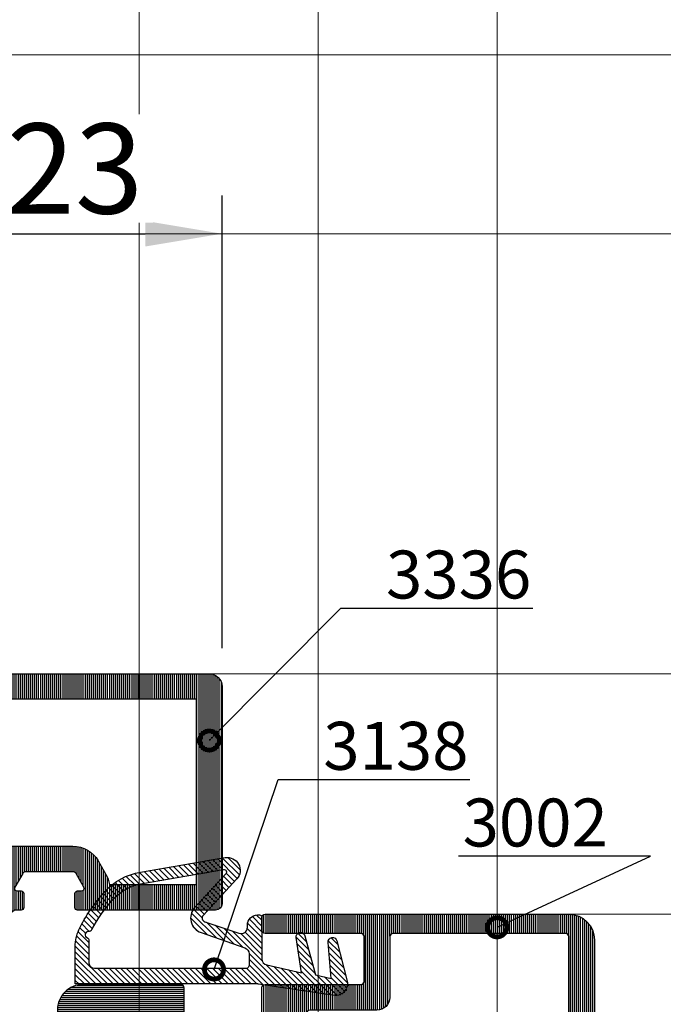
# Model space of a CAD drawing. Units: millimetres. Extents: x 347486 to 401802, y -15000 to -6000.
# Drawn here: x 350588 to 350639, y -13861 to -13784 of the extents above; entities that cross this region are included whole.
import ezdxf
from ezdxf import colors
from ezdxf.entities.mleader import LeaderData, LeaderLine
from ezdxf.math import Vec2, Vec3

# ---------------------------------------------------------------- set-up
doc = ezdxf.new("R2010")
doc.units = ezdxf.units.MM
doc.layers.add('0_Hulplijnen', color=11, linetype='Continuous', lineweight=5, plot=False, transparency=0.5)
for name, color, linetype, lineweight in [('1_Arcering', 91, 'Continuous', 5), ('1_Bemating', 10, 'Continuous', 13), ('2_lijn_0.18', 3, 'Continuous', 18), ('2_lijn_0.25', 6, 'Continuous', 25)]:
    doc.layers.add(name, color=color, linetype=linetype, lineweight=lineweight)
doc.styles.add('ARIAL', font='arial.ttf')
doc.dimstyles.new('META1_3', dxfattribs={"dimscale": 3, "dimtxt": 2.35, "dimasz": 2, "dimexe": 1, "dimexo": 1, "dimgap": 0.5, "dimtad": 1, "dimdec": 0, "dimrnd": 0.1, "dimzin": 12, "dimtxsty": 'ARIAL', "dimcen": 5, "dimclrd": 256, "dimclre": 149, "dimclrt": 7, "dimadec": 1, "dimazin": 3, "dimtp": 0.1, "dimtm": 0.1, "dimtfac": 1, "dimtdec": 0, "dimtix": 1, "dimtmove": 1, "dimatfit": 1, "dimfxl": 1, "dimtfill": 1, "dimtolj": 1, "dimtzin": 0, "dimarcsym": 0})
pattern_1 = [(90, (0, 0), (-0.15875, 0), [])]

# ---------------------------------------------------------------- blocks, each defined once
blk = doc.blocks.new('hulpkader 4')
at = {"layer": '0_Hulplijnen', "linetype": 'Continuous'}
for p, q in [((-84, -499.9999999999872), (-84, 1.284661266254261e-11)), ((-70, -499.9999999999872), (-70, 1.284661266254261e-11))]:
    blk.add_line(p, q, dxfattribs=at)
at = {"layer": '0_Hulplijnen'}
for points in [[(-282.9999751240128, -111.9999999999891), (0, -111.9999999999873)], [(-282.9999751240128, -125.9999999999891), (0, -125.9999999999873)], [(-282.9999751240128, -139.9999999999891), (0, -139.9999999999873)]]:
    blk.add_lwpolyline(points, dxfattribs=at)
blk = doc.blocks.new('3002_profiel_EMAX')
at = {"layer": '2_lijn_0.25'}
h = blk.add_hatch(dxfattribs=at)
h.set_pattern_fill('ANSI31', color=256, scale=0.05, angle=45)
h.set_pattern_definition(pattern_1)
edge = h.paths.add_edge_path()
edge.add_line((22.50000003883542, 8.249999992083872), (22.50000003883542, 11.74999999208376))
edge.add_arc((22.25000003883542, 11.74999999208376), 0.25, 0, 90)
edge.add_line((22.25000003883542, 11.99999999208376), (20.25000003883542, 11.99999999208376))
edge.add_arc((20.25000003883542, 12.24999999208376), 0.25, 180, 270, ccw=False)
edge.add_line((20.00000003883542, 12.24999999208376), (20.00000003883542, 33.74999999208376))
edge.add_arc((20.25000003883542, 33.74999999208376), 0.25, 90, 180, ccw=False)
edge.add_line((20.25000003883542, 33.99999999208376), (25.75000003883542, 33.99999999208376))
edge.add_arc((25.75000003883542, 33.74999999208376), 0.25, 0, 90, ccw=False)
edge.add_line((26.00000003883542, 33.74999999208376), (26.00000003883542, 27.24999999208376))
edge.add_arc((25.75000003883549, 27.24999999208381), 0.2499999999999361, 269.99999999998533, 359.9999999999886, ccw=False)
edge.add_line((25.75000003883542, 26.99999999208387), (24.75000003883542, 26.99999999208376))
edge.add_arc((24.75000003883542, 27.24999999208376), 0.25, 180, 270, ccw=False)
edge.add_line((24.50000003883542, 27.24999999208376), (24.50000003883542, 31.74999999208376))
edge.add_arc((24.25000003883542, 31.74999999208376), 0.25, 0, 90)
edge.add_line((24.25000003883542, 31.99999999208376), (21.75000003883542, 31.99999999208387))
edge.add_arc((21.75000003883548, 31.74999999208381), 0.2500000000000568, 90.00000000001303, 180.000000000013)
edge.add_line((21.50000003883542, 31.74999999208376), (21.50000003883542, 14.24999999208376))
edge.add_arc((21.75000003883542, 14.24999999208376), 0.25, 180, 270)
edge.add_line((21.75000003883542, 13.99999999208376), (24.25000003883542, 13.99999999208376))
edge.add_arc((24.25000003883542, 14.24999999208376), 0.25, 270, 360)
edge.add_line((24.50000003883542, 14.24999999208376), (24.50000003883542, 18.74999999208376))
edge.add_arc((24.75000003883542, 18.74999999208376), 0.25, 90, 180, ccw=False)
edge.add_line((24.75000003883542, 18.99999999208376), (25.75000003883542, 18.99999999208376))
edge.add_arc((25.75000003883542, 18.74999999208376), 0.25, 0, 90, ccw=False)
edge.add_line((26.00000003883542, 18.74999999208376), (26.00000003883542, 5.749999992083758))
edge.add_arc((25.75000003883542, 5.749999992083758), 0.25, -90, 0, ccw=False)
edge.add_line((25.75000003883542, 5.499999992083758), (18.25000003883542, 5.499999992083758))
edge.add_arc((18.25000003883542, 5.249999992083758), 0.25, 90, 180)
edge.add_line((18.00000003883542, 5.249999992083758), (18.00000003883542, 1.749999992083758))
edge.add_arc((18.25000003883542, 1.749999992083758), 0.25, 180, 270)
edge.add_line((18.25000003883542, 1.499999992083758), (25.75000003883542, 1.499999992083758))
edge.add_arc((25.75000003883542, 1.249999992083758), 0.25, 0, 90, ccw=False)
edge.add_line((26.00000003883542, 1.249999992083758), (26.00000003883542, 0.2499999920837581))
edge.add_arc((25.75000003883542, 0.2499999920837581), 0.25, -90, 0, ccw=False)
edge.add_line((25.75000003883542, -7.916241884231567e-09), (2.000000038835424, -7.916241884231567e-09))
edge.add_arc((2.000000038835424, 1.999999992083758), 2, 180, 270, ccw=False)
edge.add_line((3.883542376570404e-08, 1.999999992083758), (3.883542376570404e-08, 9.999999992083758))
edge.add_arc((0.5000000388356511, 9.99999999208353), 0.5000000000002274, 89.99999999997402, 179.9999999999739, ccw=False)
edge.add_line((0.5000000388358785, 10.49999999208376), (9.500000038835424, 10.49999999208376))
edge.add_arc((9.500000038835424, 9.999999992083758), 0.5, 0, 90, ccw=False)
edge.add_line((10.00000003883542, 9.999999992083758), (10.00000003883542, 8.749999992083758))
edge.add_arc((9.750000038835424, 8.749999992083758), 0.25, -90, 0, ccw=False)
edge.add_line((9.750000038835424, 8.499999992083758), (2.250000038835424, 8.499999992083758))
edge.add_arc((2.250000038835424, 8.249999992083758), 0.25, 90, 180)
edge.add_line((2.000000038835424, 8.249999992083758), (2.000000038835424, 1.749999992083758))
edge.add_arc((2.250000038835424, 1.749999992083758), 0.25, 180, 270)
edge.add_line((2.250000038835424, 1.499999992083758), (15.75000003883542, 1.499999992083758))
edge.add_arc((15.75000003883542, 1.749999992083758), 0.25, 270, 360)
edge.add_line((16.00000003883542, 1.749999992083758), (16.00000003883542, 6.499999992083758))
edge.add_arc((17.00000003883542, 6.499999992083758), 1, 90, 180, ccw=False)
edge.add_line((17.00000003883542, 7.499999992083758), (22.25000003883542, 7.499999992083758))
edge.add_arc((22.25000003883542, 7.749999992083758), 0.25, 270, 360)
edge.add_line((22.50000003883542, 7.749999992083758), (22.50000003883542, 8.249999992083872))
blk.add_lwpolyline([(22.50000003883542, 8.249999992083872), (22.50000003883542, 11.74999999208376, 0.414213562373095), (22.25000003883542, 11.99999999208376), (20.25000003883542, 11.99999999208376, -0.414213562373095), (20.00000003883542, 12.24999999208376), (20.00000003883542, 33.74999999208376, -0.414213562373095), (20.25000003883542, 33.99999999208376), (25.75000003883542, 33.99999999208376, -0.414213562373095), (26.00000003883542, 33.74999999208376), (26.00000003883542, 27.24999999208376, -0.4142135623731117), (25.75000003883542, 26.99999999208387), (24.75000003883542, 26.99999999208376, -0.414213562373095), (24.50000003883542, 27.24999999208376), (24.50000003883542, 31.74999999208376, 0.414213562373095), (24.25000003883542, 31.99999999208376), (21.75000003883542, 31.99999999208387, 0.414213562373095), (21.50000003883542, 31.74999999208376), (21.50000003883542, 14.24999999208376, 0.414213562373095), (21.75000003883542, 13.99999999208376), (24.25000003883542, 13.99999999208376, 0.414213562373095), (24.50000003883542, 14.24999999208376), (24.50000003883542, 18.74999999208376, -0.414213562373095), (24.75000003883542, 18.99999999208376), (25.75000003883542, 18.99999999208376, -0.414213562373095), (26.00000003883542, 18.74999999208376), (26.00000003883542, 5.749999992083758, -0.414213562373095), (25.75000003883542, 5.499999992083758), (18.25000003883542, 5.499999992083758, 0.414213562373095), (18.00000003883542, 5.249999992083758), (18.00000003883542, 1.749999992083758, 0.414213562373095), (18.25000003883542, 1.499999992083758), (25.75000003883542, 1.499999992083758, -0.414213562373095), (26.00000003883542, 1.249999992083758), (26.00000003883542, 0.2499999920837581, -0.414213562373095), (25.75000003883542, -7.916241884231567e-09), (2.000000038835424, -7.916241884231567e-09, -0.414213562373095), (3.883542376570404e-08, 1.999999992083758), (3.883542376570404e-08, 9.999999992083758, -0.414213562373095), (0.5000000388358785, 10.49999999208376), (9.500000038835424, 10.49999999208376, -0.414213562373095), (10.00000003883542, 9.999999992083758), (10.00000003883542, 8.749999992083758, -0.4142135623730951), (9.750000038835424, 8.499999992083758), (2.250000038835424, 8.499999992083758, 0.414213562373095), (2.000000038835424, 8.249999992083758), (2.000000038835424, 1.749999992083758), (2.000000038835424, 1.749999992083758, 0.414213562373095), (2.250000038835424, 1.499999992083758), (15.75000003883542, 1.499999992083758, 0.414213562373095), (16.00000003883542, 1.749999992083758), (16.00000003883542, 6.499999992083758), (16.00000003883542, 6.499999992083758, -0.414213562373095), (17.00000003883542, 7.499999992083758), (22.25000003883542, 7.499999992083758, 0.414213562373095), (22.50000003883542, 7.749999992083758), (22.50000003883542, 8.249999992083872)], format="xyb", dxfattribs=at)
at = {"layer": '0_Hulplijnen', "insert": (8.545800247171428, 9.929357113840524), "char_height": 1, "attachment_point": 1, "style": 'ARIAL'}
blk.add_mtext_dynamic_manual_height_columns('S.', width=1.190870079735758, gutter_width=17.5, heights=[0], dxfattribs=at)
blk = doc.blocks.new('3138_profiel')
at = {"layer": '1_Arcering'}
h = blk.add_hatch(dxfattribs=at)
h.set_pattern_fill('ANSI31', color=256, scale=0.1, angle=-2.544443745170813e-14)
h.set_pattern_definition([(44.99999999999999, (-931.5346978895336, 117168.2206555976), (-0.2245064030267287, 0.224506403026729), [])])
edge = h.paths.add_edge_path()
edge.add_line((4.875975930366167, -10.12819793459494), (3.96492123378539, -12.80496046037297))
edge.add_arc((4.438256090950176, -12.96606326292385), 0.4999999999976801, 161.2036369047804, 270.0000000001725)
edge.add_line((4.438256090951654, -13.46606326292385), (4.599999999999909, -13.46606326292385))
edge.add_arc((4.599999999998545, -14.26606326292676), 0.8000000000015461, -9.771383702172898e-11, 89.99999999990229, ccw=False)
edge.add_line((5.400000000000091, -14.26606326292676), (5.400000000000091, -14.40000000000146))
edge.add_arc((5.200000000001523, -14.39999999999418), 0.1999999999985587, 269.99999999950893, 359.99999999957913, ccw=False)
edge.add_line((5.199999999999818, -14.59999999999127), (3.007779415404457, -14.59999999999127))
edge.add_line((3.007779415404457, -14.59999999999127), (1.975214868185049, -14.59999999999127))
edge.add_arc((1.975214868184594, -15.09999999999127), 0.4999999999994174, 89.99999999995153, 167.4624596096765)
edge.add_line((1.487137875385997, -14.99146038004255), (0.8848069617779402, -17.69999999999709))
edge.add_line((0.8848069617779402, -17.69999999999709), (3.627361093093896, -17.27486378159665))
edge.add_arc((3.680975893665504, -17.62073290880653), 0.3499999999998761, -74.62701525189789, 98.81155572700698, ccw=False)
edge.add_line((3.773761422897223, -17.95821008665371), (0.712024461902729, -18.80000000000291))
edge.add_line((0.712024461902729, -18.80000000000291), (0.4206275420633574, -20.01070067763067))
edge.add_line((0.4206275420633574, -20.01070067762339), (3.258769369744186, -19.77692541083525))
edge.add_arc((3.287501260976114, -20.1257441007474), 0.3499999999981568, -75.63393840268458, 94.70877341838337, ccw=False)
edge.add_line((3.374341901594107, -20.464799705529), (0.2233039563129751, -21.27185740983987))
edge.add_arc((-1.477928890381008e-12, -20.39999999999418), 0.899999999998371, 171.5031772631579, 284.3660255757321, ccw=False)
edge.add_line((-0.8901216525782729, -20.26702089032915), (-0.00494749249310189, -14.34193470134778))
edge.add_arc((-0.5000000000078444, -14.27177050241153), 0.5000000000077928, 351.9331503451228, 360.0000000001107)
edge.add_line((0, -14.27177050241153), (0, 0))
edge.add_line((0, 0), (2.949728068142576, 0))
edge.add_arc((2.949728068138256, -3), 3.000000000001581, 64.55957789047147, 89.99999999991832, ccw=False)
edge.add_arc((-0.9225458564388873, -11.1401635872171), 12.01425363375312, 47.28565501073899, 64.55957789053548, ccw=False)
edge.add_arc((3.835528535795675, -5.986477322367136), 5.000000000000139, 10.217138360559375, 47.28565501075673, ccw=False)
edge.add_line((8.756241506834158, -5.099581693400978), (9.88580584223837, -11.73211062746122))
edge.add_arc((8.899999999999636, -11.89999999999418), 1.000000000000338, -132.62255854834842, 9.665125328600482, ccw=False)
edge.add_line((8.222834265948222, -12.63583052983449), (5.363126564881441, -10.00411045719375))
edge.add_arc((5.159976844663902, -10.22485961613711), 0.2999999999989593, 47.37744145089007, 161.2036369038888)
edge = h.paths.add_edge_path(flags=16)
edge.add_arc((1.599550231072271, -1.500252866710071), 0.4000000000007802, 90.00000000009868, 180.0000000000967, ccw=False)
edge.add_line((1.599550231071589, -1.100252866701339), (3.386462725609817, -1.100252866701339))
edge.add_arc((3.386462725613569, -0.9002528667042498), 0.1999999999977429, 269.9999999989177, 336.4218215207659)
edge.add_arc((3.844720295106072, -1.100252866715891), 0.299999999999661, -2.997674824091405, 156.4218215221369, ccw=False)
edge.add_arc((4.344036124021159, -1.126400581633789), 0.2000000000011337, 177.0023251755065, 242.2585760149853)
edge.add_arc((-0.922545856424108, -11.1401635872171), 11.11425363374528, 47.285655010804476, 62.25857601525132, ccw=False)
edge.add_arc((3.83552853579647, -5.986477322352584), 4.099999999999437, 10.217138360581885, 47.28565501076412, ccw=False)
edge.add_line((7.87051317204714, -5.259222906621289), (8.947769036407863, -11.5951214405286))
edge.add_arc((8.75059865439755, -11.62864517029084), 0.1999999999991119, -132.64622614548477, 9.649391031209518, ccw=False)
edge.add_line((8.615104728137794, -11.77575531932234), (5.968056474052446, -9.337725290024537))
edge.add_arc((5.159976844666289, -10.22485961613711), 1.200000000000259, 47.67000000137367, 161.2036369045127)
edge.add_line((4.023973187467163, -9.838212889997521), (2.824946548133539, -13.26512696004647))
edge.add_arc((2.35300048440854, -13.09999999999127), 0.5000000000002635, 270.0000000000243, 340.71581187292014, ccw=False)
edge.add_line((2.353000484408767, -13.59999999999127), (1.499550231070771, -13.59999999999127))
edge.add_arc((1.499550231068497, -13.30000000000291), 0.2999999999979028, 180.0000000004332, 270.00000000043536, ccw=False)
edge.add_line((1.199550231070589, -13.30000000000291), (1.199550231071498, -1.500252866710071))
at = {"layer": '2_lijn_0.25'}
for points in [[(4.875975930366167, -10.12819793459494), (3.96492123378539, -12.80496046037297, 0.5139101312997411), (4.438256090951654, -13.46606326292385), (4.599999999999909, -13.46606326292385, -0.4142135623730951), (5.400000000000091, -14.26606326292676), (5.400000000000091, -14.40000000000873, -0.414213562373454), (5.199999999999818, -14.59999999999127), (3.007779415404457, -14.59999999999127), (1.975214868185049, -14.59999999999127, 0.3514811749228937), (1.487137875385997, -14.99146038004255), (0.8848069617779402, -17.69999999999709), (3.627361093093896, -17.27486378159665, -0.944319625036432), (3.773761422897223, -17.95821008665371), (0.712024461902729, -18.80000000000291), (0.4206275420633574, -20.01070067762339), (3.258769369744186, -19.77692541084252, -0.9190859133840785), (3.374341901594107, -20.464799705529), (0.2233039563129751, -21.27185740983987, -0.5365484167711029), (-0.8901216525782729, -20.26702089032915), (-0.00494749249310189, -14.34193470134051, 0.03521281482086014), (0, -14.27177050241153), (0, 0), (2.949728068142576, 0, -0.1114629766436378), (4.238445054121257, -0.2909026355628157, -0.07551475855239276), (7.227246771743012, -2.3127534067753, -0.1631672464972918), (8.756241506834158, -5.099581693400978), (9.88580584223837, -11.73211062747578, -0.7151886826848945), (8.222834265948222, -12.63583052983449), (5.363126564881441, -10.00411045718647, 0.5419741714069304)], [(1.199550231071498, -1.500252866710071, -0.4142135623730848), (1.599550231071589, -1.100252866701339), (3.386462725609817, -1.100252866701339, 0.2982166266988451), (3.569765753408319, -0.980252866705996, -0.834792448735594), (4.144309792454351, -1.115941495663719, 0.2926869113712945), (4.250939713935168, -1.303412045745063, -0.06542480174109495), (6.616737489272509, -2.974023711576592, -0.1631672464972241), (7.87051317204714, -5.259222906621289), (8.947769036407863, -11.59512144052132, -0.7152410052062805), (8.615104728137794, -11.77575531932234), (5.968056474052446, -9.337725290024537, 0.5403238227271716), (4.023973187467163, -9.838212889997521), (2.824946548133539, -13.26512696004647, -0.3187360029334194), (2.353000484408767, -13.59999999999127), (1.499550231070771, -13.59999999999127, -0.4142135623731064), (1.199550231070589, -13.30000000000291)]]:
    blk.add_lwpolyline(points, format="xyb", close=True, dxfattribs=at)
blk = doc.blocks.new('24045')
at = {"layer": '2_lijn_0.25'}
h = blk.add_hatch(dxfattribs=at)
h.set_pattern_fill('ANSI31', color=256, scale=0.05, angle=45)
h.set_pattern_definition(pattern_1)
edge = h.paths.add_edge_path()
edge.add_line((-15.49899627108243, 17.19999848982844), (-15.49899627110472, 18.30000000000947))
edge.add_arc((-15.6989962710943, 18.30000000001042), 0.1999999999895845, 359.9999999997252, 449.9999999999349)
edge.add_line((-15.69899627109407, 18.50000000000001), (-16.13730863606906, 18.50000000000046))
edge.add_arc((-16.13730863609426, 18.69999999990016), 0.1999999998996991, 236.1692973840788, 270.00000000721707, ccw=False)
edge.add_arc((-15.13099996156246, 20.29470582624807), 2.085599470966331, 182.4333407601267, 237.5955500982931, ccw=False)
edge.add_arc((-17.01478382510138, 20.21125572066458), 0.1999999999843153, 137.9000000071938, 181.4607076312536, ccw=False)
edge.add_line((-17.1631789933017, 20.34534104442719), (-16.8787241100444, 20.6601535015176))
edge.add_arc((-17.02711927822649, 20.79423882534237), 0.200000000012454, 317.8999999904797, 362.4999999904533)
edge.add_line((-16.82730963389622, 20.80296270278269), (-16.90153320820195, 22.50296204663309))
edge.add_arc((-17.10134285249987, 22.49423816917123), 0.1999999999810758, 2.499999997025402, 115.4999999976604)
edge.add_line((-17.18744507184601, 22.67475522602764), (-19.64114747566597, 21.5043992149077))
edge.add_arc((-19.5550452563015, 21.32388215805719), 0.1999999999836392, 115.5000000031278, 185.5000000034021)
edge.add_line((-19.75412449595751, 21.30471300754289), (-19.79835313030035, 20.70509704910809))
edge.add_arc((-19.59889499757637, 20.69038469748559), 0.1999999999999974, 175.7814111792819, 222.7631198703869)
edge.add_line((-19.74572840858442, 20.55459092218001), (-18.29195351157053, 18.98262838939042))
edge.add_arc((-18.52995951366156, 18.799999960692), 0.3000000000003512, -89.99999611997771, 37.499999998937085, ccw=False)
edge.add_line((-18.52995949334581, 18.49999996069165), (-22.29947406888241, 18.49999970544231))
edge.add_arc((-22.29947406889186, 18.69999970545032), 0.2000000000080071, 180.0000000027083, 270.0000000027083, ccw=False)
edge.add_line((-22.49947406889987, 18.69999970544087), (-22.49947406889595, 19.24640986694941))
edge.add_arc((-22.29947406888961, 19.24640986694802), 0.2000000000063409, 149.9999999991478, 179.9999999996041, ccw=False)
edge.add_line((-22.4726791496505, 19.34640986695377), (-21.63065858316351, 20.70571165347121))
edge.add_arc((-21.80068092715441, 20.81103212889664), 0.1999999999999958, 328.2238227389634, 401.6416102947895)
edge.add_line((-21.65121778199585, 20.94392595207631), (-22.10198918543053, 21.45089994148287))
edge.add_arc((-22.25145233058909, 21.3180061183032), 0.199999999999994, 41.64161029478736, 60.67481838760576)
edge.add_line((-22.15349919444869, 21.49237693902805), (-24.21495090756798, 22.65040131181377))
edge.add_arc((-24.29947455990681, 22.46913975440435), 0.1999999999979641, 65.00000000267056, 180.0000000011338)
edge.add_line((-24.49947455990478, 22.46913975440039), (-24.4994745599106, 18.00000019303116))
edge.add_arc((-22.49947455990872, 18.00000019303656), 2.000000000001876, 180.0000000001547, 269.9999853890777)
edge.add_line((-22.49947506992612, 16.00000019303475), (-21.74246018865961, 16.00000000000001))
edge.add_arc((-21.7424601886598, 15.79999999999947), 0.2000000000005357, -2.6358293325756676e-10, 89.99999999994498, ccw=False)
edge.add_line((-21.54246018865926, 15.79999999999855), (-21.54246018867656, 7.394504103917756))
edge.add_arc((-21.74246018867656, 7.394504103918166), 0.2000000000000028, 269.99999999988296, 359.99999999988245, ccw=False)
edge.add_line((-21.74246018867697, 7.194504103918165), (-22.65352447824773, 7.194504103920041))
edge.add_arc((-22.65352447824814, 6.994504103920043), 0.1999999999999975, 89.99999999988194, 109.2859689518804)
edge.add_line((-22.71958112970608, 7.183280476377413), (-22.86605665145908, 7.132025743798302))
edge.add_arc((-22.79999999999492, 6.943249371343871), 0.1999999999992782, 109.2859689538406, 180.0000000010893)
edge.add_line((-22.99999999999419, 6.943249371340069), (-23, 1.000000000000007))
edge.add_arc((-22, 1.000000000000007), 1, 180, 270)
edge.add_line((-22, 7.105427357601002e-15), (-1, 7.105427357601002e-15))
edge.add_arc((-1, 1.000000000000007), 1, 270, 360)
edge.add_line((0, 1.000000000000007), (0, 18.00000000000001))
edge.add_arc((-0.5, 18.00000000000001), 0.5, 0, 90)
edge.add_line((-0.4999999999999999, 18.50000000000001), (-11.30100372890593, 18.50000000000001))
edge.add_arc((-11.30100372890556, 18.29999999999965), 0.2000000000003617, 90.00000000010483, 180.0000000001048)
edge.add_line((-11.50100372890592, 18.29999999999928), (-11.50100372891757, 17.19999999998254))
edge.add_arc((-11.30100372890961, 17.19999999999205), 0.2000000000079574, 180.0000000027225, 270.0000000027231)
edge.add_line((-11.3010037289001, 16.99999999998409), (-10.97900631197263, 17.00000000000001))
edge.add_arc((-10.97900631195131, 16.79999999999625), 0.2000000000037545, -29.999999997284476, 90.0000000061051, ccw=False)
edge.add_line((-10.80580123118644, 16.70000000000259), (-11.41440118852188, 15.64587395240961))
edge.add_arc((-11.67420880967414, 15.79587395242629), 0.3000000000230023, 269.999999998911, 329.99999999885665, ccw=False)
edge.add_line((-11.67420880967984, 15.49587395240329), (-15.32579119034926, 15.49587395240452))
edge.add_arc((-15.32579119034989, 15.79587395240415), 0.2999999999996366, 210.0000000001749, 270.0000000001204, ccw=False)
edge.add_line((-15.58559881148445, 15.64587395240354), (-16.1949216244102, 16.70125202262353))
edge.add_arc((-16.02171654365094, 16.80125202262164), 0.2000000000011053, 89.77691050777679, 209.9999999991913, ccw=False)
edge.add_line((-16.02093781638541, 17.00125050657661), (-15.69977499835659, 17.00000000588626))
edge.add_arc((-15.69899627108279, 17.19999848984045), 0.2000000000003564, 269.7769105054081, 359.9999999965589)
edge = h.paths.add_edge_path(flags=16)
edge.add_line((-19.342460188664, 13.49587395241907), (-11.67420880968051, 13.49587395240329))
edge.add_arc((-11.67420880965546, 15.79587395239395), 2.299999999990661, 269.9999999993761, 329.9999999993218)
edge.add_line((-9.682350380972956, 14.64587395237505), (-9.073750423616023, 15.70000000000525))
edge.add_arc((-10.97900631217702, 16.80000000007362), 2.200000000237901, 330.0000000015211, 352.1625202358333)
edge.add_line((-8.79955684017667, 16.5), (-2, 16.50000000000001))
edge.add_line((-2, 16.50000000000001), (-2, 2.000000000000007))
edge.add_line((-2, 2.000000000000007), (-20.99999999999902, 2.000000000000007))
edge.add_line((-20.99999999999902, 2.000000000000007), (-20.99999999999578, 5.323573668528287))
edge.add_arc((-21.74246018867656, 7.394504103918165), 2.200000000000005, 289.7235321076874, 359.9999999998824)
edge.add_line((-19.54246018867656, 7.394504103913652), (-19.54246018866441, 13.29587395241948))
edge.add_arc((-19.34246018866441, 13.29587395241907), 0.2000000000000028, 89.99999999988302, 179.9999999998824, ccw=False)
for points in [[(-15.49899627108243, 17.19999848982844), (-15.49899627110472, 18.30000000000947, 0.4142135623741606), (-15.69899627109407, 18.50000000000001), (-16.13730863606906, 18.50000000000046, -0.1486958861253888), (-16.2486568017165, 18.53386274949424, -0.2454487245348762), (-17.21471883339889, 20.20615744146484, -0.1923918501395665), (-17.1631789933017, 20.34534104442719), (-16.8787241100444, 20.6601535015176, 0.1970986100397077), (-16.82730963389622, 20.80296270278269), (-16.90153320820195, 22.50296204663309, 0.5373193821429784), (-17.18744507184601, 22.67475522602764), (-19.64114747566597, 21.5043992149077, 0.3152987888802969), (-19.75412449595751, 21.30471300754289), (-19.79835313030035, 20.70509704910809, 0.2079170366740753), (-19.74572840858442, 20.55459092218001), (-18.29195351157053, 18.98262838939042, -0.6218399365855471), (-18.52995949334581, 18.49999996069165), (-22.29947406888241, 18.49999970544231, -0.414213562373095), (-22.49947406889987, 18.69999970544087), (-22.49947406889595, 19.24640986694941, -0.1316524975894227), (-22.4726791496505, 19.34640986695377), (-21.63065858316351, 20.70571165347121, 0.3317729255522058), (-21.65121778199585, 20.94392595207631), (-22.10198918543053, 21.45089994148287, 0.08323949209667403), (-22.15349919444869, 21.49237693902805), (-24.21495090756798, 22.65040131181377, 0.5486187866179388), (-24.49947455990478, 22.46913975440039), (-24.4994745599106, 18.00000019303116, 0.4142134876819871), (-22.49947506992612, 16.00000019303475), (-21.74246018865961, 16.00000000000001, -0.4142135623741606), (-21.54246018865926, 15.79999999999855), (-21.54246018867656, 7.394504103917756, -0.4142135623730953), (-21.74246018867697, 7.194504103918165), (-22.65352447824773, 7.194504103920041, 0.0843501134391433), (-22.71958112970608, 7.183280476377413), (-22.86605665145908, 7.132025743798302, 0.3187274432297916), (-22.99999999999419, 6.943249371340069), (-23, 1.000000000000007, 0.414213562373095), (-22, 7.105427357601002e-15), (-1, 7.105427357601002e-15, 0.414213562373095), (0, 1.000000000000007), (0, 18.00000000000001, 0.414213562373095), (-0.4999999999999999, 18.50000000000001), (-11.30100372890593, 18.50000000000001, 0.414213562373095), (-11.50100372890592, 18.29999999999928), (-11.50100372891757, 17.19999999998254, 0.414213562373095), (-11.3010037289001, 16.99999999998409), (-10.97900631197263, 17.00000000000001, -0.5773502692093446), (-10.80580123118644, 16.70000000000259), (-11.41440118852188, 15.64587395240961, -0.2679491924308685), (-11.67420880967984, 15.49587395240329), (-15.32579119034926, 15.49587395240452, -0.2679491924308685), (-15.58559881148445, 15.64587395240354), (-16.1949216244102, 16.70125202262353, -0.5786488814697127), (-16.02093781638541, 17.00125050657661), (-15.69977499835659, 17.00000000588626, 0.415354445290693)], [(-19.342460188664, 13.49587395241907), (-11.67420880968051, 13.49587395240329, 0.2679491924308688), (-9.682350380972956, 14.64587395237505), (-9.073750423616023, 15.70000000000525, 0.09700480022775944), (-8.79955684017667, 16.5), (-2, 16.50000000000001), (-2, 2.000000000000007), (-20.99999999999902, 2.000000000000007), (-20.99999999999578, 5.323573668528287, 0.3166255370603958), (-19.54246018867656, 7.394504103913652), (-19.54246018866441, 13.29587395241948, -0.414213562373095)]]:
    blk.add_lwpolyline(points, format="xyb", close=True, dxfattribs=at)
blk = doc.blocks.new('3336_profiel')
at = {"layer": '2_lijn_0.25', "rotation": 90.00000000032657}
blk.add_blockref('24045', (80.57435421440005, 34.49167850250531), dxfattribs=at)
blk = doc.blocks.new('3006_profiel')
at = {"layer": '2_lijn_0.25'}
h = blk.add_hatch(dxfattribs=at)
h.set_pattern_fill('ANSI31', color=256, scale=0.05, angle=45)
h.set_pattern_definition([(90, (-12619.70423678483, -990.3406397048875), (-0.15875, 0), [])])
edge = h.paths.add_edge_path()
edge.add_arc((39.08062768343719, 41.5), 0.5000000000000003, 48.00000000000298, 89.9999999999829)
edge.add_line((39.08062768343734, 42), (38.89542251236708, 42))
edge.add_arc((38.89542251236753, 41.70000000000027), 0.2999999999997272, 90.00000000008686, 180.0000000000869)
edge.add_line((38.5954225123678, 41.69999999999982), (38.5954225123678, 32.29999999999973))
edge.add_arc((38.89542251236742, 32.29999999999939), 0.2999999999996135, 179.9999999999349, 269.9999999999349)
edge.add_line((38.89542251236708, 31.99999999999977), (40.29542251236853, 31.99999999999977))
edge.add_arc((40.29542251236819, 32.29999999999939), 0.2999999999996135, 270.0000000000651, 360.0000000000651)
edge.add_line((40.5954225123678, 32.29999999999973), (40.5954225123678, 37.44381248316813))
edge.add_arc((40.89542251236857, 37.44381248316792), 0.3000000000007645, 47.99999999997982, 179.9999999999593, ccw=False)
edge.add_line((41.09616169427682, 37.66675593081163), (60.53382612127433, 20.16500426903728))
edge.add_arc((60.40000000000255, 20.0163753039418), 0.2000000000000042, -1.0231815394945443e-12, 47.999999999997385, ccw=False)
edge.add_line((60.60000000000255, 20.0163753039418), (60.60000000000219, 3.499990000000224))
edge.add_arc((60.10001000000148, 3.499990000000224), 0.4999900000007074, -89.99999999994787, 0, ccw=False)
edge.add_line((60.10001000000194, 2.999999999999516), (33.50000000000182, 2.999999999999091))
edge.add_arc((33.50000000000176, 3.499999999999034), 0.4999999999999432, 180.0000000000195, 270.0000000000065, ccw=False)
edge.add_line((33.00000000000182, 3.499999999998863), (33, 9.649999999998727))
edge.add_arc((32.74999999999977, 9.649999999999409), 0.2500000000002274, 359.9999999998437, 449.9999999999479)
edge.add_line((32.75, 9.899999999999636), (27.25000000000182, 9.899999999998727))
edge.add_arc((27.25000000000159, 9.649999999998954), 0.2499999999997726, 89.99999999994789, 179.9999999998437)
edge.add_line((27.00000000000182, 9.649999999999636), (27, 8.650000000000546))
edge.add_arc((27.24999999999977, 8.650000000000318), 0.2499999999997726, 179.9999999999479, 270.0000000000521)
edge.add_line((27.25, 8.400000000000546), (30.75, 8.399999999998727))
edge.add_arc((30.75000000000068, 8.149999999999409), 0.2499999999993179, 5.212541509536095e-11, 90.00000000015632, ccw=False)
edge.add_line((31, 8.149999999999636), (31, 3.199999999999136))
edge.add_arc((30.79999999999961, 3.199999999999477), 0.2000000000003865, 269.9999999999023, 359.9999999999023, ccw=False)
edge.add_line((30.79999999999927, 2.999999999999091), (5.250000000001819, 2.999999999998181))
edge.add_arc((5.250000000002046, 3.249999999998408), 0.2500000000002274, 179.9999999998437, 269.9999999999479, ccw=False)
edge.add_line((5.000000000001819, 3.249999999999091), (5, 8.149999999999636))
edge.add_arc((5.250000000001137, 8.150000000000318), 0.2500000000011369, 90.00000000026063, 180.0000000001563, ccw=False)
edge.add_line((5.25, 8.400000000001455), (8.75, 8.400000000000546))
edge.add_arc((8.750000000000227, 8.650000000000318), 0.2499999999997726, 269.9999999999479, 359.9999999998437)
edge.add_line((9, 8.649999999999636), (9.000000000001819, 9.649999999999636))
edge.add_arc((8.750000000002046, 9.649999999999864), 0.2499999999997726, 359.9999999999479, 450.0000000000521)
edge.add_line((8.750000000001819, 9.899999999999636), (0.25, 9.900000000000546))
edge.add_arc((0.2500000000011369, 9.650000000001228), 0.2499999999993179, 90.00000000026056, 180.0000000001563)
edge.add_line((1.818989403545856e-12, 9.650000000000546), (0, 1.999989999999343))
edge.add_arc((1.999989999997979, 1.999989999997979), 1.999989999997979, 179.9999999999609, 270.0000000000651)
edge.add_line((1.999990000000253, 0), (34.40000000000146, -4.547473508864641e-13))
edge.add_arc((34.40000000000096, 0.2000000000007731), 0.2000000000012278, 270.0000000001425, 359.999999999987)
edge.add_line((34.60000000000218, 0.2000000000007276), (34.60000000000218, 0.75))
edge.add_arc((34.85000000000241, 0.7499999999997726), 0.2500000000002274, 90.00000000005213, 179.9999999999479, ccw=False)
edge.add_line((34.85000000000218, 1), (57.34999999999854, 0.9999999999990905))
edge.add_arc((57.35000000000059, 0.7499999999974989), 0.2500000000015916, 3.6482106224866584e-10, 90.00000000046902, ccw=False)
edge.add_line((57.60000000000218, 0.7499999999990905), (57.60000000000036, 0.2000000000000455))
edge.add_arc((57.80000000000121, 0.2000000000008413), 0.2000000000008413, 180.000000000228, 269.9999999999674)
edge.add_line((57.80000000000109, 0), (60.60001000000557, -6.821210263296962e-13))
edge.add_arc((60.6000100000025, 1.999989999999002), 1.999989999999684, 270.0000000000879, 359.9999999999837)
edge.add_line((62.60000000000218, 1.999989999998434), (62.60000000000218, 20.10542104100386))
edge.add_arc((60.60000000000255, 20.1054210410035), 1.999999999999631, 1.058488597991254e-11, 48.00000000003063)
edge.add_line((61.93826121271923, 21.59171069195872), (39.4151929866166, 41.87157241273871))
blk.add_lwpolyline([(39.4151929866166, 41.87157241273871, 0.1853390449314439), (39.08062768343734, 42), (38.89542251236708, 42, 0.414213562373095), (38.5954225123678, 41.69999999999982), (38.5954225123678, 32.29999999999973, 0.414213562373095), (38.89542251236708, 31.99999999999977), (40.29542251236853, 31.99999999999977, 0.414213562373095), (40.5954225123678, 32.29999999999973), (40.5954225123678, 37.44381248316813, -0.6494075931973864), (41.09616169427682, 37.66675593081163), (60.53382612127433, 20.16500426903728, -0.2125565616700164), (60.60000000000255, 20.0163753039418), (60.60000000000219, 3.499990000000224, -0.4142135623728286), (60.10001000000194, 2.999999999999516), (33.50000000000182, 2.999999999999091, -0.4142135623730284), (33.00000000000182, 3.499999999998863), (33, 9.649999999998727, 0.4142135623736278), (32.75, 9.899999999999636), (27.25000000000182, 9.899999999998727, 0.4142135623725622), (27.00000000000182, 9.649999999999636), (27, 8.650000000000546, 0.4142135623736278), (27.25, 8.400000000000546), (30.75, 8.399999999998727, -0.4142135623736278), (31, 8.149999999999636), (31, 3.199999999999136, -0.414213562373095), (30.79999999999927, 2.999999999999091), (5.250000000001819, 2.999999999998181, -0.4142135623736278), (5.000000000001819, 3.249999999999091), (5, 8.149999999999636, -0.4142135623725622), (5.25, 8.400000000001455), (8.75, 8.400000000000546, 0.4142135623725622), (9, 8.649999999999636), (9.000000000001819, 9.649999999999636, 0.4142135623736278), (8.750000000001819, 9.899999999999636), (0.25, 9.900000000000546, 0.4142135623725622), (1.818989403545856e-12, 9.650000000000546), (0, 1.999989999999343, 0.4142135623736278), (1.999990000000253, 0), (34.40000000000146, -4.547473508864641e-13, 0.4142135623722959), (34.60000000000218, 0.2000000000007276), (34.60000000000218, 0.75, -0.4142135623725622), (34.85000000000218, 1), (57.34999999999854, 0.9999999999990905, -0.4142135623736278), (57.60000000000218, 0.7499999999990905), (57.60000000000036, 0.2000000000000455, 0.4142135623717631), (57.80000000000109, 0), (60.60001000000557, -6.821210263296962e-13, 0.4142135623725622), (62.60000000000218, 1.999989999998434), (62.60000000000218, 20.10542104100386, 0.2125565616701135), (61.93826121271923, 21.59171069195872)], format="xyb", close=True, dxfattribs=at)
blk = doc.blocks.new('*D1651')
at = {"layer": '1_Bemating', "color": 149, "lineweight": -2, "transparency": 16777216}
for p, q in [((350574.6961944419, -13832.103093628), (350574.6961944419, -13797.67747271889)), ((350581.1896535053, -13833.103093628), (350581.1896535053, -13797.67747271889))]:
    blk.add_line(p, q, dxfattribs=at)
at = {"layer": '1_Bemating', "lineweight": -2, "transparency": 16777216}
for p, q in [((350568.6961944419, -13800.67747271889), (350562.6961944419, -13800.67747271889)), ((350581.1896535053, -13800.67747271889), (350574.6961944419, -13800.67747271889)), ((350587.1896535053, -13800.67747271889), (350593.1896535053, -13800.67747271889))]:
    blk.add_line(p, q, dxfattribs=at)
at = {"layer": '1_Bemating', "transparency": 16777216}
for points in [[(350568.6961944419, -13799.67747271889), (350568.6961944419, -13801.67747271889), (350574.6961944419, -13800.67747271889)], [(350587.1896535053, -13799.67747271889), (350587.1896535053, -13801.67747271889), (350581.1896535053, -13800.67747271889)]]:
    blk.add_solid(points, dxfattribs=at)
at = {"layer": 'Defpoints', "color": 0, "transparency": 16777216}
for p in [(350574.6961944419, -13800.67747271889), (350574.6961944419, -13835.103093628), (350581.1896535053, -13836.103093628)]:
    blk.add_point(p, dxfattribs=at)
at = {"layer": '1_Bemating', "color": 7, "transparency": 16777216, "insert": (350577.9429239736, -13795.65247271889), "char_height": 7.050000000000001, "attachment_point": 5, "style": 'ARIAL', "bg_fill": 3, "box_fill_scale": 1.1, "bg_fill_color": 256, "bg_fill_true_color": 13158600, "bg_fill_transparency": 0}
blk.add_mtext('\\A1;7', dxfattribs=at)
blk = doc.blocks.new('*D1652')
at = {"layer": '1_Bemating', "color": 149, "lineweight": -2, "transparency": 16777216}
for p, q in [((350581.1896535053, -13833.103093628), (350581.1896535053, -13797.67747271889)), ((350604.1896535053, -13833.10309362812), (350604.1896535053, -13797.67747271889))]:
    blk.add_line(p, q, dxfattribs=at)
at = {"layer": '1_Bemating', "lineweight": -2, "transparency": 16777216}
blk.add_line((350587.1896535053, -13800.67747271889), (350598.1896535053, -13800.67747271889), dxfattribs=at)
at = {"layer": '1_Bemating', "transparency": 16777216}
for points in [[(350587.1896535053, -13799.67747271889), (350587.1896535053, -13801.67747271889), (350581.1896535053, -13800.67747271889)], [(350598.1896535053, -13799.67747271889), (350598.1896535053, -13801.67747271889), (350604.1896535053, -13800.67747271889)]]:
    blk.add_solid(points, dxfattribs=at)
at = {"layer": 'Defpoints', "color": 0, "transparency": 16777216}
for p in [(350604.1896535053, -13800.67747271889), (350581.1896535053, -13836.103093628), (350604.1896535053, -13836.10309362812)]:
    blk.add_point(p, dxfattribs=at)
at = {"layer": '1_Bemating', "color": 7, "transparency": 16777216, "insert": (350592.6896535053, -13795.57552865341), "char_height": 7.050000000000001, "attachment_point": 5, "style": 'ARIAL', "bg_fill": 3, "box_fill_scale": 1.1, "bg_fill_color": 256, "bg_fill_true_color": 13158600, "bg_fill_transparency": 0}
blk.add_mtext('\\A1;23', dxfattribs=at)
blk = doc.blocks.new('_DotSmall')
at = {"color": 0, "linetype": 'ByBlock', "const_width": 0.5}
blk.add_lwpolyline([(-0.0625, 0, 1), (0.0625, 0, 1)], format="xyb", close=True, dxfattribs=at)

msp = doc.modelspace()

# ---------------------------------------------------------------- linework, layer by layer
at = {"layer": '2_lijn_0.18'}
for points in [[(350603.1981800017, -13835.10309362812), (350831.6981803016, -13835.10309362812)], [(350630.6981803016, -13853.92763041491), (350831.6981803016, -13853.92763041491)]]:
    msp.add_lwpolyline(points, dxfattribs=at)

# ---------------------------------------------------------------- block references
at = {"rotation": 90}
msp.add_blockref('3138_profiel', (350592.7099157244, -13859.38220432178), dxfattribs=at)
at = {"layer": '0_Hulplijnen', "rotation": 90}
msp.add_blockref('hulpkader 4', (350485.6981803016, -13716.67747271889), dxfattribs=at)
at = {"layer": '1_Bemating', "xscale": -1, "rotation": 270}
msp.add_blockref('3336_profiel', (350569.6979750028, -13915.67744784252), dxfattribs=at)
at = {"layer": '1_Bemating', "rotation": 270}
msp.add_blockref('3006_profiel', (350591.3191072142, -13859.42385557259), dxfattribs=at)
at = {"layer": '2_lijn_0.25', "rotation": 180}
msp.add_blockref('3002_profiel_EMAX', (350633.3099157631, -13853.92763042283), dxfattribs=at)

# ---------------------------------------------------------------- next in the draw order: dimensions: what is measured, and where the dimension line sits
at = {"layer": '1_Bemating'}
dim = msp.add_linear_dim(base=(350574.6961944419, -13800.67747271889), p1=(350581.1896535053, -13836.103093628), p2=(350574.6961944419, -13835.103093628), angle=180, dimstyle='META1_3', override={"dimrnd": 0.1}, dxfattribs=at)
dim.commit()
dim.dimension.update_dxf_attribs({"geometry": '*D1651', "text_midpoint": (350577.9429239736, -13795.65247271889)})

# ---------------------------------------------------------------- next in the draw order: leaders
ml = msp.add_multileader_mtext('Standard', dxfattribs=at)
ml.set_content('3002', color=7, style='ARIAL')
ml.set_leader_properties(color=256)
ml.set_arrow_properties(name='DOTSMALL')
ml.build(insert=Vec2(0, 0))
ml.multileader.update_dxf_attribs({"text_left_attachment_type": 5, "text_right_attachment_type": 5, "dogleg_length": 0.36, "arrow_head_size": 3, "scale": 1.5})
ctx = ml.context
ctx.base_point, ctx.scale, ctx.char_height, ctx.arrow_head_size, ctx.landing_gap_size, ctx.plane_origin, ctx.plane_x_axis, ctx.plane_y_axis = Vec3(350620.001664856, -13849.38930655571), 1.5, 3.75, 3, 3, Vec3(348622.0818726077, -14023.10581121821), Vec3(1, -2.449293598294706e-16), Vec3(2.449293598294706e-16, 1)
ctx.left_attachment, ctx.right_attachment = 5, 5
notes = []
notes.append((ctx, [(1, (1, 1, 0), (350637.6995775435, -13849.38930655571), (-1, 2.449293598294706e-16), 0.54, [(0, [(350625.6981803016, -13854.9481649648)], 0, [])])]))
ctx.mtext.insert, ctx.mtext.text_direction, ctx.mtext.flow_direction = Vec3(350623.001664856, -13844.87395867031), Vec3(1, -2.449293598294706e-16), 5
ctx.mtext.has_bg_fill, ctx.mtext.bg_color, ctx.mtext.bg_scale_factor, ctx.mtext.bg_transparency, ctx.mtext.use_window_bg_color = 1, -1027028792, 1.5, 0, 1
for ctx, leaders in notes:
    for number, flags, end, landing, length, lines in leaders:
        leader = LeaderData()
        leader.index, (leader.has_last_leader_line, leader.has_dogleg_vector, leader.attachment_direction) = number, flags
        leader.last_leader_point, leader.dogleg_vector, leader.dogleg_length = Vec3(end), Vec3(landing), length
        for number, points, colour, breaks in lines:
            line = LeaderLine()
            line.index, line.vertices, line.color, line.breaks = number, Vec3.list(points), colors.encode_raw_color(colour), breaks
            leader.lines.append(line)
        ctx.leaders.append(leader)

# ---------------------------------------------------------------- next in the draw order: dimensions: what is measured, and where the dimension line sits
dim = msp.add_linear_dim(base=(350604.1896535053, -13800.67747271889), p1=(350581.1896535053, -13836.103093628), p2=(350604.1896535053, -13836.10309362812), angle=180, dimstyle='META1_3', override={"dimrnd": 0.1}, dxfattribs=at)
dim.commit()
dim.dimension.update_dxf_attribs({"geometry": '*D1652', "text_midpoint": (350592.6896535053, -13795.57552865341)})

# ---------------------------------------------------------------- next in the draw order: leaders
ml = msp.add_multileader_mtext('Standard', dxfattribs=at)
ml.set_content('3138', color=7, style='ARIAL')
ml.set_leader_properties(color=256)
ml.set_arrow_properties(name='DOTSMALL')
ml.build(insert=Vec2(0, 0))
ml.multileader.update_dxf_attribs({"text_left_attachment_type": 5, "text_right_attachment_type": 5, "dogleg_length": 0.36, "arrow_head_size": 3, "scale": 1.5})
ctx = ml.context
ctx.base_point, ctx.scale, ctx.char_height, ctx.arrow_head_size, ctx.landing_gap_size, ctx.plane_origin, ctx.plane_x_axis, ctx.plane_y_axis = Vec3(350609.1081451817, -13843.38827984882), 1.5, 3.75, 3, 3, Vec3(348618.9281141136, -14014.87202077003), Vec3(1, -2.449293598294706e-16), Vec3(2.449293598294706e-16, 1)
ctx.left_attachment, ctx.right_attachment = 5, 5
notes = []
notes.append((ctx, [(0, (1, 1, 0), (350608.5681451818, -13843.38827984882), (1, -2.449293598294706e-16), 0.54, [(0, [(350603.5658173667, -13858.24375494433)], 0, [])])]))
ctx.mtext.insert, ctx.mtext.text_direction, ctx.mtext.flow_direction = Vec3(350612.1081451818, -13838.87293196342), Vec3(1, -2.449293598294706e-16), 5
ctx.mtext.has_bg_fill, ctx.mtext.bg_color, ctx.mtext.bg_scale_factor, ctx.mtext.bg_transparency, ctx.mtext.use_window_bg_color = 1, -1027028792, 1.5, 0, 1
for ctx, leaders in notes:
    for number, flags, end, landing, length, lines in leaders:
        leader = LeaderData()
        leader.index, (leader.has_last_leader_line, leader.has_dogleg_vector, leader.attachment_direction) = number, flags
        leader.last_leader_point, leader.dogleg_vector, leader.dogleg_length = Vec3(end), Vec3(landing), length
        for number, points, colour, breaks in lines:
            line = LeaderLine()
            line.index, line.vertices, line.color, line.breaks = number, Vec3.list(points), colors.encode_raw_color(colour), breaks
            leader.lines.append(line)
        ctx.leaders.append(leader)

# ---------------------------------------------------------------- next in the draw order: leaders
ml = msp.add_multileader_mtext('Standard', dxfattribs=at)
ml.set_content('3336', color=7, style='ARIAL')
ml.set_leader_properties(color=256)
ml.set_arrow_properties(name='DOTSMALL')
ml.build(insert=Vec2(0, 0))
ml.multileader.update_dxf_attribs({"text_left_attachment_type": 5, "text_right_attachment_type": 5, "dogleg_length": 0.36, "arrow_head_size": 3, "scale": 1.5})
ctx = ml.context
ctx.base_point, ctx.scale, ctx.char_height, ctx.arrow_head_size, ctx.landing_gap_size, ctx.plane_origin, ctx.plane_x_axis, ctx.plane_y_axis = Vec3(350614.0134315681, -13829.98555963568), 1.5, 3.75, 3, 3, Vec3(349773.7811565452, -13837.58922154591), Vec3(0.999999999976595, 6.841775254687105e-06), Vec3(-6.841775254687105e-06, 0.999999999976595)
ctx.left_attachment, ctx.right_attachment = 5, 5
notes = []
notes.append((ctx, [(0, (1, 1, 0), (350613.4734315681, -13829.98556333024), (0.999999999976595, 6.841775254687103e-06), 0.54, [(0, [(350603.1915240263, -13840.33411602638)], 0, [])])]))
ctx.mtext.insert, ctx.mtext.text_direction, ctx.mtext.rotation, ctx.mtext.flow_direction = Vec3(350617.013400675, -13825.47019122506), Vec3(0.999999999976595, 6.841775254687105e-06), 6.841775254740483e-06, 5
ctx.mtext.has_bg_fill, ctx.mtext.bg_color, ctx.mtext.bg_scale_factor, ctx.mtext.bg_transparency, ctx.mtext.use_window_bg_color = 1, -1027028792, 1.5, 0, 1
for ctx, leaders in notes:
    for number, flags, end, landing, length, lines in leaders:
        leader = LeaderData()
        leader.index, (leader.has_last_leader_line, leader.has_dogleg_vector, leader.attachment_direction) = number, flags
        leader.last_leader_point, leader.dogleg_vector, leader.dogleg_length = Vec3(end), Vec3(landing), length
        for number, points, colour, breaks in lines:
            line = LeaderLine()
            line.index, line.vertices, line.color, line.breaks = number, Vec3.list(points), colors.encode_raw_color(colour), breaks
            leader.lines.append(line)
        ctx.leaders.append(leader)

doc.saveas('drawing.dxf')
